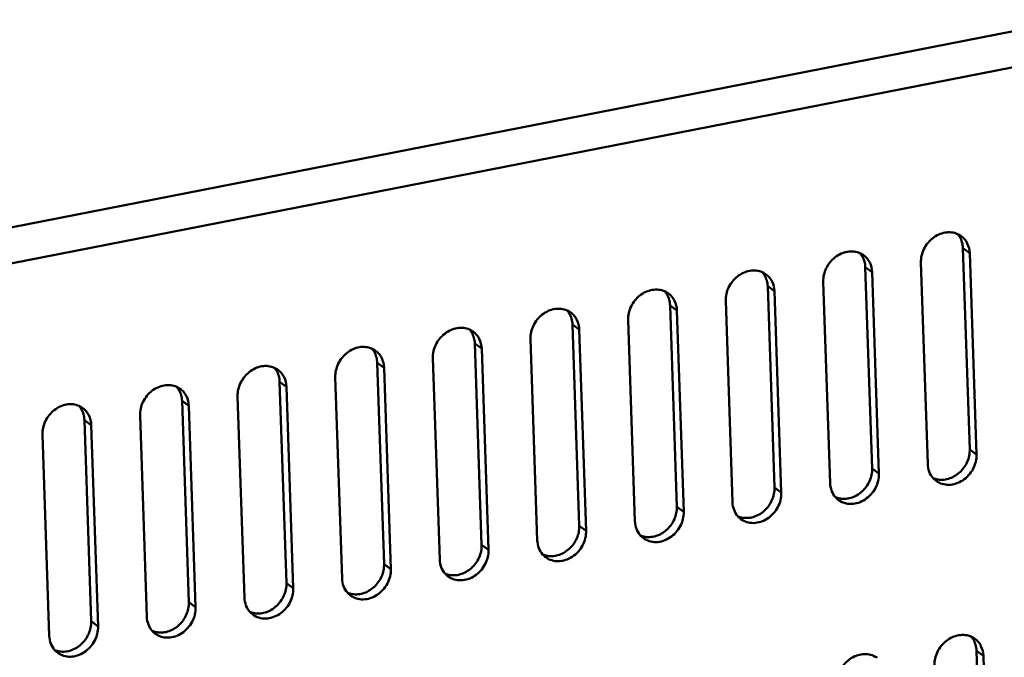
# Model space of a CAD drawing. Extents: x 1364 to 3526, y -1660 to 312.
# Drawn here: x 2056 to 2148, y -1265 to -1206 of the extents above; entities that cross this region are included whole.
import ezdxf

# ---------------------------------------------------------------- set-up
doc = ezdxf.new("R2010")
doc.units = 0
doc.header["$MEASUREMENT"] = 0
doc.linetypes.add('KM_SOLID', pattern=[0])
doc.layers.add('粗线层', color=3, linetype='KM_SOLID', lineweight=50)

msp = doc.modelspace()

# ---------------------------------------------------------------- linework, layer by layer
at = {"layer": '粗线层'}
for p, q in [((2595.09, -1119.702), (2011.783, -1233.851)), ((2596.225, -1122.812), (2012.919, -1236.961)), ((2144.354, -1227.695), (2143.72, -1227.23)), ((2143.72, -1227.23), (2144.352, -1245.911)), ((2144.354, -1227.695), (2144.986, -1246.376)), ((2140.458, -1247.263), (2139.825, -1228.581)), ((2134.662, -1229.002), (2135.295, -1247.684)), ((2135.296, -1229.467), (2134.662, -1229.002)), ((2135.296, -1229.467), (2135.929, -1248.149)), ((2131.4, -1249.035), (2130.767, -1230.354)), ((2125.605, -1230.775), (2126.237, -1249.457)), ((2126.239, -1231.24), (2125.605, -1230.775)), ((2126.239, -1231.24), (2126.871, -1249.921)), ((2122.342, -1250.808), (2121.71, -1232.126)), ((2116.547, -1232.548), (2117.18, -1251.229)), ((2116.547, -1232.548), (2117.181, -1233.012)), ((2117.181, -1233.012), (2117.814, -1251.694)), ((2107.49, -1234.32), (2108.122, -1253.002)), ((2108.124, -1234.785), (2107.49, -1234.32)), ((2112.652, -1233.899), (2113.285, -1252.58)), ((2108.124, -1234.785), (2108.756, -1253.466)), ((2099.066, -1236.557), (2098.432, -1236.093)), ((2098.432, -1236.093), (2099.065, -1254.774)), ((2104.227, -1254.353), (2103.595, -1235.671)), ((2099.066, -1236.557), (2099.699, -1255.239)), ((2090.008, -1238.33), (2089.375, -1237.865)), ((2089.375, -1237.865), (2090.007, -1256.547)), ((2095.17, -1256.125), (2094.537, -1237.444)), ((2090.008, -1238.33), (2090.641, -1257.011)), ((2080.317, -1239.638), (2080.951, -1240.102)), ((2080.317, -1239.638), (2080.95, -1258.319)), ((2086.112, -1257.898), (2085.48, -1239.216)), ((2080.951, -1240.102), (2081.583, -1258.784)), ((2071.259, -1241.41), (2071.893, -1241.875)), ((2071.259, -1241.41), (2071.892, -1260.092)), ((2076.422, -1240.989), (2077.055, -1259.67)), ((2071.893, -1241.875), (2072.526, -1260.557)), ((2062.202, -1243.183), (2062.834, -1261.864)), ((2062.202, -1243.183), (2062.836, -1243.648)), ((2067.365, -1242.761), (2067.997, -1261.443)), ((2062.836, -1243.648), (2063.468, -1262.329)), ((2058.307, -1244.534), (2058.94, -1263.215)), ((2144.986, -1246.376), (2144.352, -1245.911)), ((2135.929, -1248.149), (2135.295, -1247.684)), ((2126.871, -1249.921), (2126.237, -1249.457)), ((2117.18, -1251.229), (2117.814, -1251.694)), ((2108.756, -1253.466), (2108.122, -1253.002)), ((2099.699, -1255.239), (2099.065, -1254.774)), ((2090.641, -1257.011), (2090.007, -1256.547)), ((2080.95, -1258.319), (2081.583, -1258.784)), ((2071.892, -1260.092), (2072.526, -1260.557)), ((2062.834, -1261.864), (2063.468, -1262.329)), ((2145.619, -1265.058), (2144.985, -1264.593)), ((2144.985, -1264.593), (2145.618, -1283.275)), ((2145.619, -1265.058), (2146.252, -1283.739))]:
    msp.add_line(p, q, dxfattribs=at)
for centre, radius, start, end in [((2142.486, -1227.599), 1.831, 53.77873, 66.23076), ((2141.823, -1227.157), 1.867, 35.69825, 41.23717), ((2141.789, -1227.181), 1.909, 30.87372, 35.6918), ((2133.429, -1229.371), 1.831, 53.77873, 66.23076), ((2132.765, -1228.929), 1.867, 35.69825, 41.23717), ((2132.731, -1228.953), 1.909, 30.87372, 35.6918), ((2124.371, -1231.144), 1.831, 53.77873, 66.23076), ((2123.707, -1230.702), 1.867, 35.69825, 41.23717), ((2123.673, -1230.726), 1.909, 30.87372, 35.6918), ((2115.314, -1232.916), 1.831, 53.77873, 66.23076), ((2114.65, -1232.474), 1.867, 35.69825, 41.23717), ((2114.616, -1232.498), 1.909, 30.87372, 35.6918), ((2106.256, -1234.689), 1.831, 53.77873, 66.23076), ((2105.592, -1234.247), 1.867, 35.69825, 41.23717), ((2105.558, -1234.271), 1.909, 30.87372, 35.6918), ((2097.199, -1236.461), 1.831, 53.77873, 66.23076), ((2096.535, -1236.019), 1.867, 35.69825, 41.23717), ((2096.501, -1236.043), 1.909, 30.87372, 35.6918), ((2088.141, -1238.234), 1.831, 53.77873, 66.23076), ((2087.477, -1237.792), 1.867, 35.69825, 41.23717), ((2087.443, -1237.816), 1.909, 30.87372, 35.6918), ((2079.083, -1240.007), 1.831, 53.77873, 66.23076), ((2078.42, -1239.564), 1.867, 35.69825, 41.23717), ((2078.386, -1239.588), 1.909, 30.87372, 35.6918), ((2070.026, -1241.779), 1.831, 53.77873, 66.23076), ((2069.362, -1241.337), 1.867, 35.69825, 41.23717), ((2069.328, -1241.361), 1.909, 30.87372, 35.6918), ((2060.968, -1243.552), 1.831, 53.77873, 66.23076), ((2060.305, -1243.109), 1.867, 35.69825, 41.23717), ((2060.271, -1243.133), 1.909, 30.87372, 35.6918), ((2142.327, -1247.36), 1.831, 221.24403, 233.70129), ((2141.707, -1246.856), 1.872, 246.24298, 252.66038), ((2141.719, -1246.818), 1.912, 252.66, 256.5309), ((2133.269, -1249.133), 1.831, 221.24403, 233.70129), ((2132.65, -1248.628), 1.872, 246.24298, 252.66038), ((2132.662, -1248.59), 1.912, 252.66, 256.5309), ((2124.212, -1250.905), 1.831, 221.24403, 233.70129), ((2123.592, -1250.401), 1.872, 246.24298, 252.66038), ((2123.604, -1250.363), 1.912, 252.66, 256.5309), ((2115.154, -1252.678), 1.831, 221.24403, 233.70129), ((2114.535, -1252.173), 1.872, 246.24298, 252.66038), ((2114.547, -1252.135), 1.912, 252.66, 256.5309), ((2106.097, -1254.45), 1.831, 221.24403, 233.70129), ((2105.477, -1253.946), 1.872, 246.24298, 252.66038), ((2105.489, -1253.908), 1.912, 252.66, 256.5309), ((2097.039, -1256.223), 1.831, 221.24403, 233.70129), ((2096.42, -1255.718), 1.872, 246.24298, 252.66038), ((2096.432, -1255.68), 1.912, 252.66, 256.5309), ((2087.982, -1257.995), 1.831, 221.24403, 233.70129), ((2087.362, -1257.491), 1.872, 246.24298, 252.66038), ((2087.374, -1257.453), 1.912, 252.66, 256.5309), ((2078.924, -1259.768), 1.831, 221.24403, 233.70129), ((2078.304, -1259.263), 1.872, 246.24298, 252.66038), ((2078.316, -1259.225), 1.912, 252.66, 256.5309), ((2069.867, -1261.54), 1.831, 221.24403, 233.70129), ((2069.247, -1261.036), 1.872, 246.24298, 252.66038), ((2069.259, -1260.998), 1.912, 252.66, 256.5309), ((2143.752, -1264.962), 1.831, 53.77873, 66.23076), ((2143.088, -1264.52), 1.867, 35.69825, 41.23717), ((2143.054, -1264.544), 1.909, 30.87372, 35.6918), ((2060.809, -1263.313), 1.831, 221.24403, 233.70129), ((2060.189, -1262.808), 1.872, 246.24298, 252.66038), ((2060.201, -1262.77), 1.912, 252.66, 256.5309), ((2134.694, -1266.734), 1.831, 53.77873, 66.23076), ((2134.03, -1266.292), 1.867, 35.69825, 41.23717)]:
    msp.add_arc(centre, radius, start, end, dxfattribs=at)
for points, knots in [([(2143.224, -1225.924), (2143.049, -1225.846), (2142.664, -1225.745), (2142.058, -1225.766), (2141.457, -1225.954), (2140.717, -1226.407), (2140.015, -1227.277), (2139.811, -1228.156), (2139.825, -1228.581)], [0, 0, 0, 0, 0.114375, 0.232993, 0.356751, 0.485101, 0.746379, 1, 1, 1, 1]), ([(2144.354, -1227.695), (2144.343, -1227.387), (2144.235, -1226.923), (2143.903, -1226.413), (2143.686, -1226.209), (2143.568, -1226.122)], [0, 0, 0, 0, 0.511238, 0.757484, 1, 1, 1, 1]), ([(2143.72, -1227.23), (2143.714, -1227.047), (2143.66, -1226.688), (2143.518, -1226.353), (2143.427, -1226.201)], [0, 0, 0, 0, 0.509304, 1, 1, 1, 1]), ([(2134.167, -1227.696), (2133.991, -1227.619), (2133.606, -1227.517), (2133, -1227.539), (2132.4, -1227.726), (2131.659, -1228.18), (2130.957, -1229.049), (2130.753, -1229.928), (2130.767, -1230.354)], [0, 0, 0, 0, 0.114375, 0.232993, 0.356751, 0.485101, 0.746379, 1, 1, 1, 1]), ([(2135.296, -1229.467), (2135.286, -1229.159), (2135.178, -1228.695), (2134.846, -1228.186), (2134.628, -1227.981), (2134.51, -1227.895)], [0, 0, 0, 0, 0.511238, 0.757484, 1, 1, 1, 1]), ([(2134.662, -1229.002), (2134.656, -1228.82), (2134.603, -1228.46), (2134.46, -1228.125), (2134.37, -1227.974)], [0, 0, 0, 0, 0.509304, 1, 1, 1, 1]), ([(2125.109, -1229.469), (2124.933, -1229.391), (2124.549, -1229.29), (2123.943, -1229.311), (2123.342, -1229.499), (2122.602, -1229.952), (2121.9, -1230.822), (2121.695, -1231.701), (2121.71, -1232.126)], [0, 0, 0, 0, 0.114375, 0.232993, 0.356751, 0.485101, 0.746379, 1, 1, 1, 1]), ([(2125.605, -1230.775), (2125.599, -1230.592), (2125.545, -1230.233), (2125.403, -1229.898), (2125.312, -1229.746)], [0, 0, 0, 0, 0.509304, 1, 1, 1, 1]), ([(2126.239, -1231.24), (2126.228, -1230.932), (2126.12, -1230.468), (2125.788, -1229.958), (2125.571, -1229.754), (2125.453, -1229.667)], [0, 0, 0, 0, 0.511238, 0.757484, 1, 1, 1, 1]), ([(2116.051, -1231.241), (2115.876, -1231.164), (2115.491, -1231.062), (2114.885, -1231.084), (2114.285, -1231.272), (2113.544, -1231.725), (2112.842, -1232.594), (2112.638, -1233.473), (2112.652, -1233.899)], [0, 0, 0, 0, 0.114375, 0.232993, 0.356751, 0.485101, 0.746379, 1, 1, 1, 1]), ([(2116.051, -1231.241), (2115.876, -1231.164), (2115.491, -1231.062), (2114.885, -1231.084), (2114.285, -1231.272), (2113.544, -1231.725), (2112.842, -1232.594), (2112.638, -1233.473), (2112.652, -1233.899)], [0, 0, 0, 0, 0.114375, 0.232993, 0.356751, 0.485101, 0.746379, 1, 1, 1, 1]), ([(2116.547, -1232.548), (2116.541, -1232.365), (2116.487, -1232.005), (2116.345, -1231.67), (2116.254, -1231.519)], [0, 0, 0, 0, 0.509304, 1, 1, 1, 1]), ([(2116.547, -1232.548), (2116.541, -1232.365), (2116.487, -1232.005), (2116.345, -1231.67), (2116.254, -1231.519)], [0, 0, 0, 0, 0.509304, 1, 1, 1, 1]), ([(2117.181, -1233.012), (2117.171, -1232.704), (2117.063, -1232.24), (2116.731, -1231.731), (2116.513, -1231.526), (2116.395, -1231.44)], [0, 0, 0, 0, 0.511238, 0.757484, 1, 1, 1, 1]), ([(2117.181, -1233.012), (2117.171, -1232.704), (2117.063, -1232.24), (2116.731, -1231.731), (2116.513, -1231.526), (2116.395, -1231.44)], [0, 0, 0, 0, 0.511238, 0.757484, 1, 1, 1, 1]), ([(2106.994, -1233.014), (2106.818, -1232.936), (2106.433, -1232.835), (2105.828, -1232.856), (2105.227, -1233.044), (2104.486, -1233.497), (2103.784, -1234.367), (2103.58, -1235.246), (2103.595, -1235.671)], [0, 0, 0, 0, 0.114375, 0.232993, 0.356751, 0.485101, 0.746379, 1, 1, 1, 1]), ([(2107.49, -1234.32), (2107.483, -1234.137), (2107.43, -1233.778), (2107.287, -1233.443), (2107.197, -1233.291)], [0, 0, 0, 0, 0.509304, 1, 1, 1, 1]), ([(2108.124, -1234.785), (2108.113, -1234.477), (2108.005, -1234.013), (2107.673, -1233.503), (2107.456, -1233.299), (2107.338, -1233.212)], [0, 0, 0, 0, 0.511238, 0.757484, 1, 1, 1, 1]), ([(2097.936, -1234.786), (2097.761, -1234.709), (2097.376, -1234.607), (2096.77, -1234.629), (2096.17, -1234.817), (2095.429, -1235.27), (2094.727, -1236.139), (2094.523, -1237.018), (2094.537, -1237.444)], [0, 0, 0, 0, 0.114375, 0.232993, 0.356751, 0.485101, 0.746379, 1, 1, 1, 1]), ([(2098.432, -1236.093), (2098.426, -1235.91), (2098.372, -1235.55), (2098.23, -1235.215), (2098.139, -1235.064)], [0, 0, 0, 0, 0.509304, 1, 1, 1, 1]), ([(2099.066, -1236.557), (2099.056, -1236.249), (2098.947, -1235.785), (2098.616, -1235.276), (2098.398, -1235.071), (2098.28, -1234.985)], [0, 0, 0, 0, 0.511238, 0.757484, 1, 1, 1, 1]), ([(2088.879, -1236.559), (2088.703, -1236.481), (2088.318, -1236.38), (2087.713, -1236.401), (2087.112, -1236.589), (2086.371, -1237.042), (2085.669, -1237.912), (2085.465, -1238.791), (2085.48, -1239.216)], [0, 0, 0, 0, 0.114375, 0.232993, 0.356751, 0.485101, 0.746379, 1, 1, 1, 1]), ([(2089.375, -1237.865), (2089.368, -1237.682), (2089.315, -1237.323), (2089.172, -1236.988), (2089.082, -1236.836)], [0, 0, 0, 0, 0.509304, 1, 1, 1, 1]), ([(2090.008, -1238.33), (2089.998, -1238.022), (2089.89, -1237.558), (2089.558, -1237.048), (2089.341, -1236.844), (2089.223, -1236.757)], [0, 0, 0, 0, 0.511238, 0.757484, 1, 1, 1, 1]), ([(2079.821, -1238.331), (2079.646, -1238.254), (2079.261, -1238.152), (2078.655, -1238.174), (2078.055, -1238.362), (2077.314, -1238.815), (2076.612, -1239.684), (2076.408, -1240.563), (2076.422, -1240.989)], [0, 0, 0, 0, 0.114375, 0.232993, 0.356751, 0.485101, 0.746379, 1, 1, 1, 1]), ([(2079.821, -1238.331), (2079.646, -1238.254), (2079.261, -1238.152), (2078.655, -1238.174), (2078.055, -1238.362), (2077.314, -1238.815), (2076.612, -1239.684), (2076.408, -1240.563), (2076.422, -1240.989)], [0, 0, 0, 0, 0.114375, 0.232993, 0.356751, 0.485101, 0.746379, 1, 1, 1, 1]), ([(2080.317, -1239.638), (2080.311, -1239.455), (2080.257, -1239.095), (2080.115, -1238.76), (2080.024, -1238.609)], [0, 0, 0, 0, 0.509304, 1, 1, 1, 1]), ([(2080.317, -1239.638), (2080.311, -1239.455), (2080.257, -1239.095), (2080.115, -1238.76), (2080.024, -1238.609)], [0, 0, 0, 0, 0.509304, 1, 1, 1, 1]), ([(2080.951, -1240.102), (2080.94, -1239.794), (2080.832, -1239.33), (2080.501, -1238.821), (2080.283, -1238.616), (2080.165, -1238.53)], [0, 0, 0, 0, 0.511238, 0.757484, 1, 1, 1, 1]), ([(2080.951, -1240.102), (2080.94, -1239.794), (2080.832, -1239.33), (2080.501, -1238.821), (2080.283, -1238.616), (2080.165, -1238.53)], [0, 0, 0, 0, 0.511238, 0.757484, 1, 1, 1, 1]), ([(2070.764, -1240.104), (2070.588, -1240.026), (2070.203, -1239.925), (2069.598, -1239.946), (2068.997, -1240.134), (2068.256, -1240.587), (2067.554, -1241.457), (2067.35, -1242.336), (2067.365, -1242.761)], [0, 0, 0, 0, 0.114375, 0.232993, 0.356751, 0.485101, 0.746379, 1, 1, 1, 1]), ([(2070.764, -1240.104), (2070.588, -1240.026), (2070.203, -1239.925), (2069.598, -1239.946), (2068.997, -1240.134), (2068.256, -1240.587), (2067.554, -1241.457), (2067.35, -1242.336), (2067.365, -1242.761)], [0, 0, 0, 0, 0.114375, 0.232993, 0.356751, 0.485101, 0.746379, 1, 1, 1, 1]), ([(2071.259, -1241.41), (2071.253, -1241.227), (2071.2, -1240.868), (2071.057, -1240.533), (2070.967, -1240.381)], [0, 0, 0, 0, 0.509304, 1, 1, 1, 1]), ([(2071.259, -1241.41), (2071.253, -1241.227), (2071.2, -1240.868), (2071.057, -1240.533), (2070.967, -1240.381)], [0, 0, 0, 0, 0.509304, 1, 1, 1, 1]), ([(2071.893, -1241.875), (2071.883, -1241.567), (2071.775, -1241.103), (2071.443, -1240.593), (2071.226, -1240.389), (2071.108, -1240.302)], [0, 0, 0, 0, 0.511238, 0.757484, 1, 1, 1, 1]), ([(2071.893, -1241.875), (2071.883, -1241.567), (2071.775, -1241.103), (2071.443, -1240.593), (2071.226, -1240.389), (2071.108, -1240.302)], [0, 0, 0, 0, 0.511238, 0.757484, 1, 1, 1, 1]), ([(2061.706, -1241.876), (2061.53, -1241.799), (2061.146, -1241.697), (2060.54, -1241.719), (2059.939, -1241.907), (2059.199, -1242.36), (2058.497, -1243.229), (2058.293, -1244.108), (2058.307, -1244.534)], [0, 0, 0, 0, 0.114375, 0.232993, 0.356751, 0.485101, 0.746379, 1, 1, 1, 1]), ([(2061.706, -1241.876), (2061.53, -1241.799), (2061.146, -1241.697), (2060.54, -1241.719), (2059.939, -1241.907), (2059.199, -1242.36), (2058.497, -1243.229), (2058.293, -1244.108), (2058.307, -1244.534)], [0, 0, 0, 0, 0.114375, 0.232993, 0.356751, 0.485101, 0.746379, 1, 1, 1, 1]), ([(2062.202, -1243.183), (2062.196, -1243), (2062.142, -1242.64), (2062, -1242.305), (2061.909, -1242.154)], [0, 0, 0, 0, 0.509304, 1, 1, 1, 1]), ([(2062.202, -1243.183), (2062.196, -1243), (2062.142, -1242.64), (2062, -1242.305), (2061.909, -1242.154)], [0, 0, 0, 0, 0.509304, 1, 1, 1, 1]), ([(2062.836, -1243.648), (2062.825, -1243.339), (2062.717, -1242.875), (2062.385, -1242.366), (2062.168, -1242.161), (2062.05, -1242.075)], [0, 0, 0, 0, 0.511238, 0.757484, 1, 1, 1, 1]), ([(2062.836, -1243.648), (2062.825, -1243.339), (2062.717, -1242.875), (2062.385, -1242.366), (2062.168, -1242.161), (2062.05, -1242.075)], [0, 0, 0, 0, 0.511238, 0.757484, 1, 1, 1, 1]), ([(2141.274, -1248.677), (2141.45, -1248.719), (2141.823, -1248.754), (2142.583, -1248.627), (2143.292, -1248.216), (2143.831, -1247.614), (2144.235, -1246.916), (2144.366, -1246.305), (2144.352, -1245.911)], [0, 0, 0, 0, 0.115622, 0.235747, 0.487492, 0.618082, 0.748621, 1, 1, 1, 1]), ([(2141.243, -1248.835), (2141.409, -1248.957), (2141.791, -1249.147), (2142.435, -1249.229), (2143.098, -1249.11), (2143.725, -1248.803), (2144.268, -1248.335), (2144.685, -1247.744), (2144.942, -1247.077), (2144.994, -1246.606), (2144.986, -1246.376)], [0, 0, 0, 0, 0.113281, 0.229841, 0.351692, 0.478993, 0.610206, 0.742689, 0.873457, 1, 1, 1, 1]), ([(2132.216, -1250.449), (2132.393, -1250.492), (2132.766, -1250.527), (2133.526, -1250.4), (2134.234, -1249.989), (2134.773, -1249.387), (2135.178, -1248.689), (2135.308, -1248.078), (2135.295, -1247.684)], [0, 0, 0, 0, 0.115622, 0.235747, 0.487492, 0.618082, 0.748621, 1, 1, 1, 1]), ([(2140.458, -1247.263), (2140.466, -1247.504), (2140.554, -1247.977), (2140.799, -1248.394), (2140.951, -1248.567)], [0, 0, 0, 0, 0.511526, 1, 1, 1, 1]), ([(2132.186, -1250.608), (2132.352, -1250.73), (2132.734, -1250.919), (2133.377, -1251.002), (2134.04, -1250.882), (2134.667, -1250.575), (2135.211, -1250.107), (2135.627, -1249.516), (2135.885, -1248.849), (2135.937, -1248.379), (2135.929, -1248.149)], [0, 0, 0, 0, 0.113281, 0.229841, 0.351692, 0.478993, 0.610206, 0.742689, 0.873457, 1, 1, 1, 1]), ([(2123.159, -1252.222), (2123.335, -1252.264), (2123.708, -1252.299), (2124.468, -1252.172), (2125.176, -1251.761), (2125.716, -1251.159), (2126.12, -1250.461), (2126.251, -1249.85), (2126.237, -1249.457)], [0, 0, 0, 0, 0.115622, 0.235747, 0.487492, 0.618082, 0.748621, 1, 1, 1, 1]), ([(2131.4, -1249.035), (2131.408, -1249.276), (2131.496, -1249.749), (2131.741, -1250.166), (2131.893, -1250.339)], [0, 0, 0, 0, 0.511526, 1, 1, 1, 1]), ([(2123.128, -1252.38), (2123.294, -1252.502), (2123.676, -1252.692), (2124.32, -1252.774), (2124.982, -1252.655), (2125.61, -1252.348), (2126.153, -1251.88), (2126.57, -1251.289), (2126.827, -1250.622), (2126.879, -1250.151), (2126.871, -1249.921)], [0, 0, 0, 0, 0.113281, 0.229841, 0.351692, 0.478993, 0.610206, 0.742689, 0.873457, 1, 1, 1, 1]), ([(2114.071, -1254.153), (2114.237, -1254.275), (2114.619, -1254.464), (2115.262, -1254.547), (2115.925, -1254.427), (2116.552, -1254.12), (2117.095, -1253.652), (2117.512, -1253.061), (2117.77, -1252.395), (2117.821, -1251.924), (2117.814, -1251.694)], [0, 0, 0, 0, 0.113281, 0.229841, 0.351692, 0.478993, 0.610206, 0.742689, 0.873457, 1, 1, 1, 1]), ([(2114.071, -1254.153), (2114.237, -1254.275), (2114.619, -1254.464), (2115.262, -1254.547), (2115.925, -1254.427), (2116.552, -1254.12), (2117.095, -1253.652), (2117.512, -1253.061), (2117.77, -1252.395), (2117.821, -1251.924), (2117.814, -1251.694)], [0, 0, 0, 0, 0.113281, 0.229841, 0.351692, 0.478993, 0.610206, 0.742689, 0.873457, 1, 1, 1, 1]), ([(2114.101, -1253.994), (2114.278, -1254.037), (2114.651, -1254.072), (2115.411, -1253.945), (2116.119, -1253.534), (2116.658, -1252.932), (2117.063, -1252.234), (2117.193, -1251.623), (2117.18, -1251.229)], [0, 0, 0, 0, 0.115622, 0.235747, 0.487492, 0.618082, 0.748621, 1, 1, 1, 1]), ([(2114.101, -1253.994), (2114.278, -1254.037), (2114.651, -1254.072), (2115.411, -1253.945), (2116.119, -1253.534), (2116.658, -1252.932), (2117.063, -1252.234), (2117.193, -1251.623), (2117.18, -1251.229)], [0, 0, 0, 0, 0.115622, 0.235747, 0.487492, 0.618082, 0.748621, 1, 1, 1, 1]), ([(2122.342, -1250.808), (2122.351, -1251.049), (2122.438, -1251.522), (2122.684, -1251.939), (2122.836, -1252.112)], [0, 0, 0, 0, 0.511526, 1, 1, 1, 1]), ([(2113.285, -1252.58), (2113.293, -1252.821), (2113.381, -1253.294), (2113.626, -1253.711), (2113.778, -1253.884)], [0, 0, 0, 0, 0.511526, 1, 1, 1, 1]), ([(2113.285, -1252.58), (2113.293, -1252.821), (2113.381, -1253.294), (2113.626, -1253.711), (2113.778, -1253.884)], [0, 0, 0, 0, 0.511526, 1, 1, 1, 1]), ([(2105.013, -1255.925), (2105.179, -1256.047), (2105.561, -1256.237), (2106.205, -1256.319), (2106.867, -1256.2), (2107.495, -1255.893), (2108.038, -1255.425), (2108.455, -1254.834), (2108.712, -1254.167), (2108.764, -1253.696), (2108.756, -1253.466)], [0, 0, 0, 0, 0.113281, 0.229841, 0.351692, 0.478993, 0.610206, 0.742689, 0.873457, 1, 1, 1, 1]), ([(2105.044, -1255.767), (2105.22, -1255.809), (2105.593, -1255.844), (2106.353, -1255.717), (2107.061, -1255.306), (2107.6, -1254.704), (2108.005, -1254.006), (2108.136, -1253.395), (2108.122, -1253.002)], [0, 0, 0, 0, 0.115622, 0.235747, 0.487492, 0.618082, 0.748621, 1, 1, 1, 1]), ([(2104.227, -1254.353), (2104.236, -1254.594), (2104.323, -1255.067), (2104.568, -1255.484), (2104.72, -1255.657)], [0, 0, 0, 0, 0.511526, 1, 1, 1, 1]), ([(2095.956, -1257.698), (2096.121, -1257.82), (2096.503, -1258.009), (2097.147, -1258.092), (2097.81, -1257.972), (2098.437, -1257.665), (2098.98, -1257.197), (2099.397, -1256.606), (2099.655, -1255.94), (2099.706, -1255.469), (2099.699, -1255.239)], [0, 0, 0, 0, 0.113281, 0.229841, 0.351692, 0.478993, 0.610206, 0.742689, 0.873457, 1, 1, 1, 1]), ([(2095.986, -1257.539), (2096.162, -1257.582), (2096.536, -1257.617), (2097.296, -1257.49), (2098.004, -1257.079), (2098.543, -1256.477), (2098.948, -1255.779), (2099.078, -1255.168), (2099.065, -1254.774)], [0, 0, 0, 0, 0.115622, 0.235747, 0.487492, 0.618082, 0.748621, 1, 1, 1, 1]), ([(2095.17, -1256.125), (2095.178, -1256.366), (2095.266, -1256.839), (2095.511, -1257.256), (2095.663, -1257.429)], [0, 0, 0, 0, 0.511526, 1, 1, 1, 1]), ([(2086.898, -1259.47), (2087.064, -1259.592), (2087.446, -1259.782), (2088.09, -1259.864), (2088.752, -1259.745), (2089.38, -1259.438), (2089.923, -1258.97), (2090.34, -1258.379), (2090.597, -1257.712), (2090.649, -1257.241), (2090.641, -1257.011)], [0, 0, 0, 0, 0.113281, 0.229841, 0.351692, 0.478993, 0.610206, 0.742689, 0.873457, 1, 1, 1, 1]), ([(2086.929, -1259.312), (2087.105, -1259.354), (2087.478, -1259.389), (2088.238, -1259.262), (2088.946, -1258.851), (2089.485, -1258.249), (2089.89, -1257.551), (2090.02, -1256.94), (2090.007, -1256.547)], [0, 0, 0, 0, 0.115622, 0.235747, 0.487492, 0.618082, 0.748621, 1, 1, 1, 1]), ([(2086.112, -1257.898), (2086.12, -1258.139), (2086.208, -1258.612), (2086.453, -1259.029), (2086.605, -1259.202)], [0, 0, 0, 0, 0.511526, 1, 1, 1, 1]), ([(2077.84, -1261.243), (2078.006, -1261.365), (2078.388, -1261.554), (2079.032, -1261.637), (2079.695, -1261.517), (2080.322, -1261.21), (2080.865, -1260.742), (2081.282, -1260.151), (2081.539, -1259.485), (2081.591, -1259.014), (2081.583, -1258.784)], [0, 0, 0, 0, 0.113281, 0.229841, 0.351692, 0.478993, 0.610206, 0.742689, 0.873457, 1, 1, 1, 1]), ([(2077.84, -1261.243), (2078.006, -1261.365), (2078.388, -1261.554), (2079.032, -1261.637), (2079.695, -1261.517), (2080.322, -1261.21), (2080.865, -1260.742), (2081.282, -1260.151), (2081.539, -1259.485), (2081.591, -1259.014), (2081.583, -1258.784)], [0, 0, 0, 0, 0.113281, 0.229841, 0.351692, 0.478993, 0.610206, 0.742689, 0.873457, 1, 1, 1, 1]), ([(2077.871, -1261.084), (2078.047, -1261.127), (2078.421, -1261.162), (2079.18, -1261.035), (2079.889, -1260.624), (2080.428, -1260.022), (2080.832, -1259.324), (2080.963, -1258.713), (2080.95, -1258.319)], [0, 0, 0, 0, 0.115622, 0.235747, 0.487492, 0.618082, 0.748621, 1, 1, 1, 1]), ([(2077.871, -1261.084), (2078.047, -1261.127), (2078.421, -1261.162), (2079.18, -1261.035), (2079.889, -1260.624), (2080.428, -1260.022), (2080.832, -1259.324), (2080.963, -1258.713), (2080.95, -1258.319)], [0, 0, 0, 0, 0.115622, 0.235747, 0.487492, 0.618082, 0.748621, 1, 1, 1, 1]), ([(2077.055, -1259.67), (2077.063, -1259.911), (2077.151, -1260.384), (2077.396, -1260.801), (2077.548, -1260.974)], [0, 0, 0, 0, 0.511526, 1, 1, 1, 1]), ([(2077.055, -1259.67), (2077.063, -1259.911), (2077.151, -1260.384), (2077.396, -1260.801), (2077.548, -1260.974)], [0, 0, 0, 0, 0.511526, 1, 1, 1, 1]), ([(2068.783, -1263.015), (2068.949, -1263.137), (2069.331, -1263.327), (2069.974, -1263.409), (2070.637, -1263.29), (2071.264, -1262.983), (2071.808, -1262.515), (2072.225, -1261.924), (2072.482, -1261.257), (2072.534, -1260.786), (2072.526, -1260.557)], [0, 0, 0, 0, 0.113281, 0.229841, 0.351692, 0.478993, 0.610206, 0.742689, 0.873457, 1, 1, 1, 1]), ([(2068.783, -1263.015), (2068.949, -1263.137), (2069.331, -1263.327), (2069.974, -1263.409), (2070.637, -1263.29), (2071.264, -1262.983), (2071.808, -1262.515), (2072.225, -1261.924), (2072.482, -1261.257), (2072.534, -1260.786), (2072.526, -1260.557)], [0, 0, 0, 0, 0.113281, 0.229841, 0.351692, 0.478993, 0.610206, 0.742689, 0.873457, 1, 1, 1, 1]), ([(2068.814, -1262.857), (2068.99, -1262.899), (2069.363, -1262.934), (2070.123, -1262.807), (2070.831, -1262.396), (2071.37, -1261.794), (2071.775, -1261.096), (2071.905, -1260.485), (2071.892, -1260.092)], [0, 0, 0, 0, 0.115622, 0.235747, 0.487492, 0.618082, 0.748621, 1, 1, 1, 1]), ([(2068.814, -1262.857), (2068.99, -1262.899), (2069.363, -1262.934), (2070.123, -1262.807), (2070.831, -1262.396), (2071.37, -1261.794), (2071.775, -1261.096), (2071.905, -1260.485), (2071.892, -1260.092)], [0, 0, 0, 0, 0.115622, 0.235747, 0.487492, 0.618082, 0.748621, 1, 1, 1, 1]), ([(2067.997, -1261.443), (2068.005, -1261.684), (2068.093, -1262.157), (2068.338, -1262.574), (2068.49, -1262.747)], [0, 0, 0, 0, 0.511526, 1, 1, 1, 1]), ([(2067.997, -1261.443), (2068.005, -1261.684), (2068.093, -1262.157), (2068.338, -1262.574), (2068.49, -1262.747)], [0, 0, 0, 0, 0.511526, 1, 1, 1, 1]), ([(2059.725, -1264.788), (2059.891, -1264.91), (2060.273, -1265.099), (2060.917, -1265.182), (2061.58, -1265.062), (2062.207, -1264.755), (2062.75, -1264.287), (2063.167, -1263.696), (2063.424, -1263.03), (2063.476, -1262.559), (2063.468, -1262.329)], [0, 0, 0, 0, 0.113281, 0.229841, 0.351692, 0.478993, 0.610206, 0.742689, 0.873457, 1, 1, 1, 1]), ([(2059.725, -1264.788), (2059.891, -1264.91), (2060.273, -1265.099), (2060.917, -1265.182), (2061.58, -1265.062), (2062.207, -1264.755), (2062.75, -1264.287), (2063.167, -1263.696), (2063.424, -1263.03), (2063.476, -1262.559), (2063.468, -1262.329)], [0, 0, 0, 0, 0.113281, 0.229841, 0.351692, 0.478993, 0.610206, 0.742689, 0.873457, 1, 1, 1, 1]), ([(2059.756, -1264.629), (2059.932, -1264.672), (2060.305, -1264.707), (2061.065, -1264.58), (2061.773, -1264.169), (2062.313, -1263.567), (2062.717, -1262.869), (2062.848, -1262.258), (2062.834, -1261.864)], [0, 0, 0, 0, 0.115622, 0.235747, 0.487492, 0.618082, 0.748621, 1, 1, 1, 1]), ([(2059.756, -1264.629), (2059.932, -1264.672), (2060.305, -1264.707), (2061.065, -1264.58), (2061.773, -1264.169), (2062.313, -1263.567), (2062.717, -1262.869), (2062.848, -1262.258), (2062.834, -1261.864)], [0, 0, 0, 0, 0.115622, 0.235747, 0.487492, 0.618082, 0.748621, 1, 1, 1, 1]), ([(2058.94, -1263.215), (2058.948, -1263.456), (2059.036, -1263.929), (2059.281, -1264.346), (2059.433, -1264.52)], [0, 0, 0, 0, 0.511526, 1, 1, 1, 1]), ([(2058.94, -1263.215), (2058.948, -1263.456), (2059.036, -1263.929), (2059.281, -1264.346), (2059.433, -1264.52)], [0, 0, 0, 0, 0.511526, 1, 1, 1, 1]), ([(2144.489, -1263.287), (2144.314, -1263.209), (2143.929, -1263.108), (2143.323, -1263.129), (2142.723, -1263.317), (2141.982, -1263.77), (2141.28, -1264.64), (2141.076, -1265.519), (2141.09, -1265.944)], [0, 0, 0, 0, 0.114375, 0.232993, 0.356751, 0.485101, 0.746379, 1, 1, 1, 1]), ([(2144.985, -1264.593), (2144.979, -1264.41), (2144.925, -1264.051), (2144.783, -1263.716), (2144.692, -1263.564)], [0, 0, 0, 0, 0.509304, 1, 1, 1, 1]), ([(2145.619, -1265.058), (2145.609, -1264.75), (2145.5, -1264.286), (2145.169, -1263.776), (2144.951, -1263.572), (2144.833, -1263.485)], [0, 0, 0, 0, 0.511238, 0.757484, 1, 1, 1, 1]), ([(2135.432, -1265.059), (2135.256, -1264.982), (2134.871, -1264.88), (2134.266, -1264.902), (2133.665, -1265.09), (2132.924, -1265.543), (2132.222, -1266.412), (2132.018, -1267.291), (2132.033, -1267.717)], [0, 0, 0, 0, 0.114375, 0.232993, 0.356751, 0.485101, 0.746379, 1, 1, 1, 1])]:
    msp.add_open_spline(points, degree=3, knots=knots, dxfattribs=at)

doc.saveas('drawing.dxf')
